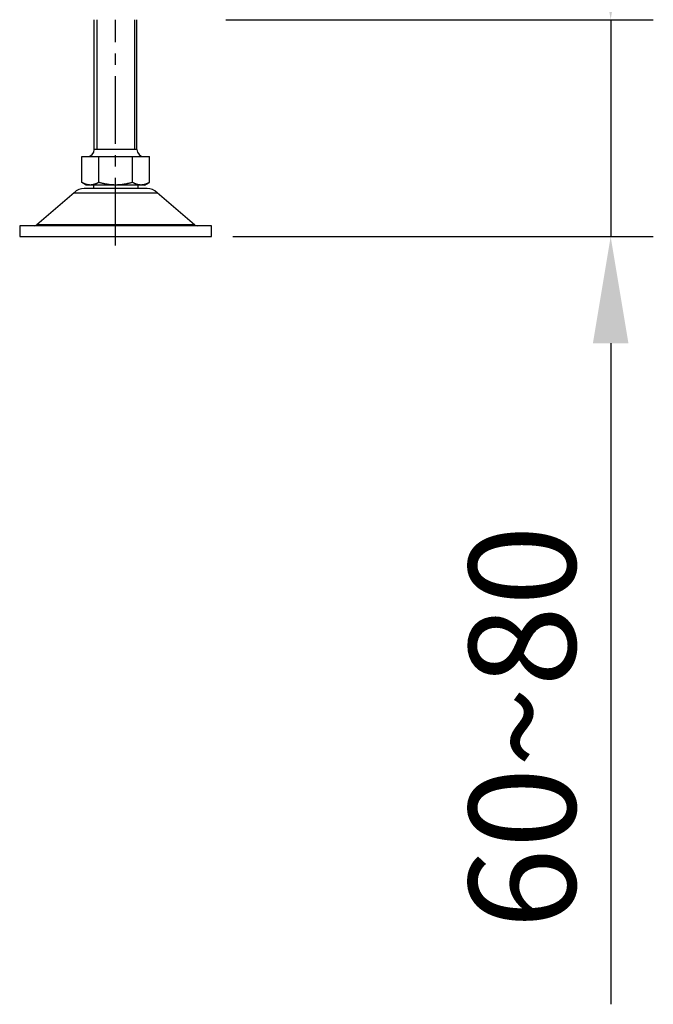
# Model space of a CAD drawing. Units: millimetres. Extents: x 0 to 4277, y 0 to 3024.
# Drawn here: x 851 to 1030, y 958 to 1235 of the extents above; entities that cross this region are included whole.
import ezdxf

# ---------------------------------------------------------------- set-up
doc = ezdxf.new("R2010")
doc.units = ezdxf.units.MM
doc.linetypes.add('CENTER2', pattern=[28.575, 19.05, -3.175, 3.175, -3.175])
doc.layers.add('dim', color=7, linetype='Continuous')
doc.layers.add('heater box', color=7, linetype='Continuous')
doc.styles.add('e', font='romans.shx', dxfattribs={"oblique": 15})
doc.dimstyles.new('ISO-25', dxfattribs={"dimtxt": 2.5, "dimasz": 2.5, "dimexe": 1.25, "dimexo": 0.625, "dimtad": 1, "dimdsep": 46, "dimtxsty": 'Standard', "dimcen": 2.5, "dimadec": 0, "dimazin": 0, "dimtfac": 1, "dimtmove": 0, "dimatfit": 3, "dimfxl": 1, "dimarcsym": 0})

# ---------------------------------------------------------------- blocks, each defined once
blk = doc.blocks.new('*D7')
at = {"layer": 'Defpoints', "color": 0, "transparency": 16777216}
for p in [(903.33, 1234.75), (905.33, 1173.75), (1017.63, 1173.75)]:
    blk.add_point(p, dxfattribs=at)
at = {"layer": 'dim', "color": 251, "lineweight": -2, "transparency": 16777216}
for p, q in [((1017.63, 1264.75), (1017.63, 1294.75)), ((909.33, 1234.75), (1029.63, 1234.75)), ((1017.63, 1234.75), (1017.63, 1173.75)), ((911.33, 1173.75), (1029.63, 1173.75)), ((1017.63, 1143.75), (1017.63, 957.82))]:
    blk.add_line(p, q, dxfattribs=at)
at = {"layer": 'dim', "color": 251, "transparency": 16777216}
for points in [[(1012.63, 1264.75), (1022.63, 1264.75), (1017.63, 1234.75)], [(1012.63, 1143.75), (1022.63, 1143.75), (1017.63, 1173.75)]]:
    blk.add_solid(points, dxfattribs=at)
at = {"layer": 'dim', "color": 0, "transparency": 16777216, "insert": (996.63, 1035.78), "char_height": 30, "attachment_point": 5, "rotation": 90, "style": 'e'}
blk.add_mtext('60~80', dxfattribs=at)

msp = doc.modelspace()

# ---------------------------------------------------------------- linework, layer by layer
at = {"layer": 'heater box'}
for p, q in [((872.332, 1198.24995), (872.332, 1234.74995)), ((873.0225, 1234.74995), (873.0225, 1198.24995)), ((883.6415, 1234.74995), (883.6415, 1198.24995)), ((884.332, 1198.24995), (884.332, 1234.74995)), ((884.332, 1198.24995), (872.332, 1198.24995)), ((868.80572, 1188.98681), (868.80572, 1196.24995)), ((868.80572, 1196.24995), (873.56886, 1196.24995)), ((873.56886, 1188.98681), (873.56886, 1196.24995)), ((873.56886, 1196.24995), (883.09514, 1196.24995)), ((883.09514, 1188.98681), (883.09514, 1196.24995)), ((883.09514, 1196.24995), (887.85828, 1196.24995)), ((887.85828, 1188.98681), (887.85828, 1196.24995)), ((870.082, 1188.24995), (868.80572, 1188.98681)), ((886.582, 1188.24995), (870.082, 1188.24995)), ((872.082, 1188.24995), (872.082, 1187.24995)), ((884.582, 1188.24995), (872.082, 1188.24995)), ((884.582, 1188.24995), (884.582, 1187.24995)), ((886.582, 1188.24995), (887.85828, 1188.98681)), ((866.66043, 1186.07838), (856.12489, 1177.04284)), ((866.66043, 1186.07838), (890.00357, 1186.07838)), ((887.17514, 1187.24995), (869.48885, 1187.24995)), ((884.582, 1187.24995), (872.082, 1187.24995)), ((900.53911, 1177.04284), (890.00357, 1186.07838)), ((900.53911, 1177.04284), (856.12489, 1177.04284)), ((855.41779, 1176.74995), (851.332, 1176.74995)), ((851.332, 1176.74995), (851.332, 1173.74995)), ((901.24621, 1176.74995), (855.41779, 1176.74995)), ((905.332, 1176.74995), (901.24621, 1176.74995)), ((905.332, 1173.74995), (905.332, 1176.74995)), ((851.332, 1173.74995), (905.332, 1173.74995))]:
    msp.add_line(p, q, dxfattribs=at)
at = {"layer": 'heater box', "color": 1, "linetype": 'CENTER2'}
msp.add_line((878.332, 1171.26785), (878.332, 1234.74995), dxfattribs=at)
at = {"layer": 'heater box'}
for centre, radius, start, end in [((870.332, 1198.24995), 2, 270, 0), ((886.332, 1198.24995), 2, 180, 270), ((869.48885, 1183.24995), 4, 90, 135), ((887.17514, 1183.24995), 4, 45, 90), ((855.41779, 1177.74995), 1, 270, 315), ((901.24621, 1177.74995), 1, 225, 270)]:
    msp.add_arc(centre, radius, start, end, dxfattribs=at)
for points, weights in [([(871.18729, 1188.24995), (870.082, 1188.24995), (868.80572, 1188.98681)], [1, 1.04181972737, 1.00746096732]), ([(873.56886, 1188.98681), (872.29258, 1188.24995), (871.18729, 1188.24995)], [1.00746096732, 1.04181972737, 1]), ([(878.332, 1188.24995), (876.12142, 1188.24995), (873.56886, 1188.98681)], [1, 1.04181972737, 1.00746096732]), ([(883.09514, 1188.98681), (880.54258, 1188.24995), (878.332, 1188.24995)], [1.00746096732, 1.04181972737, 1]), ([(885.47671, 1188.24995), (884.37142, 1188.24995), (883.09514, 1188.98681)], [1, 1.04181972737, 1.00746096732]), ([(887.85828, 1188.98681), (886.582, 1188.24995), (885.47671, 1188.24995)], [1.00746096732, 1.04181972737, 1])]:
    msp.add_rational_spline(points, weights, degree=2, dxfattribs=at)

# ---------------------------------------------------------------- dimensions: what is measured, and where the dimension line sits
at = {"layer": 'dim'}
dim = msp.add_linear_dim(base=(1017.6299, 1173.74995), p1=(903.332, 1234.74995), p2=(905.332, 1173.74995), angle=90, text='60~80', dimstyle='ISO-25', override={"dimtxt": 30, "dimasz": 30, "dimexe": 12, "dimexo": 6, "dimgap": 6, "dimdec": 4, "dimtxsty": 'e', "dimcen": -2.5, "dimclrd": 251, "dimclre": 251, "dimadec": 2, "dimtdec": 4, "dimfrac": 2}, dxfattribs=at)
dim.commit()
dim.dimension.update_dxf_attribs({"geometry": '*D7', "text_midpoint": (996.6299, 1035.78474)})

doc.saveas('drawing.dxf')
